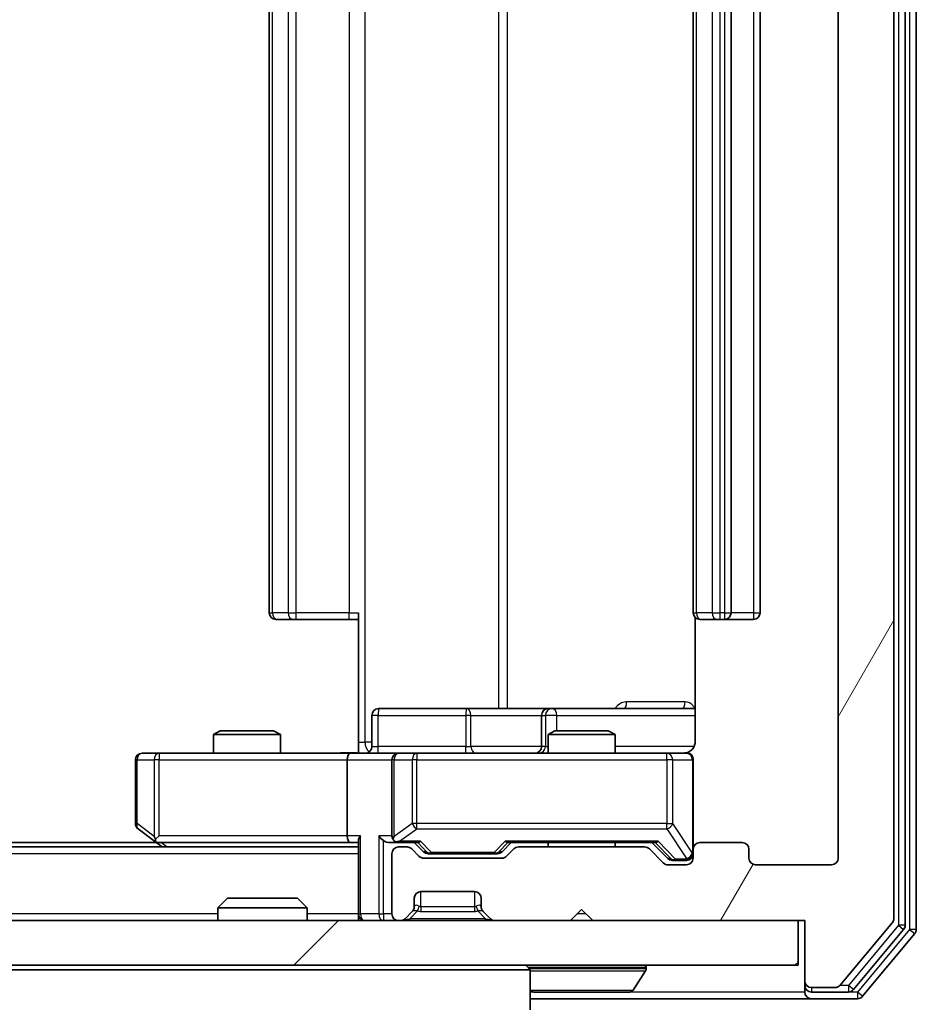
# Model space of a CAD drawing. Units: millimetres. Extents: x 0 to 6567, y 0 to 1405.
# Drawn here: x 1246 to 1286, y 143 to 187 of the extents above; entities that cross this region are included whole.
import ezdxf

# ---------------------------------------------------------------- set-up
doc = ezdxf.new("R2010")
doc.units = ezdxf.units.MM
doc.header["$LTSCALE"] = 0.666667
doc.layers.get('Defpoints').update_dxf_attribs({"lineweight": 25})
for name, color, linetype, lineweight in [('Dimension (ISO)', 7, 'Continuous', 18), ('Visible (ISO)', 7, 'Continuous', 35), ('Visible Narrow (ISO)', 7, 'Continuous', 25)]:
    doc.layers.add(name, color=color, linetype=linetype, lineweight=lineweight)
doc.layers.add('Hatch (ISO)', color=1, linetype='Continuous', lineweight=18, true_color=0xff0000)
doc.styles.add('Note Text (TK)', font='MS PGothic.ttf')
doc.dimstyles.new('Default - Method 1b (TK)', dxfattribs={"dimscale": 0.666667, "dimtxt": 2.5, "dimasz": 2.5, "dimexe": 1, "dimexo": 1.5, "dimgap": 1, "dimtad": 1, "dimtoh": 1, "dimrnd": 1e-08, "dimdsep": 46, "dimtxsty": 'Note Text (TK)', "dimcen": 0.09, "dimdle": 5, "dimclrd": 100, "dimclre": 100, "dimclrt": 7, "dimadec": 1, "dimazin": 1, "dimtfac": 1, "dimtmove": 0, "dimatfit": 3, "dimfxl": 1, "dimtolj": 1, "dimlwd": -1, "dimlwe": -1, "dimarcsym": 0})

# ---------------------------------------------------------------- blocks, each defined once
blk = doc.blocks.new('*D30')
at = {"layer": 'Defpoints', "color": 0, "transparency": 16777216}
for p in [(989.687, 149.351), (1282.687, 149.351), (1282.687, 89.351)]:
    blk.add_point(p, dxfattribs=at)
at = {"layer": 'Dimension (ISO)', "color": 100, "transparency": 16777216}
for p, q in [((989.687, 141.851), (989.687, 84.351)), ((1282.687, 141.851), (1282.687, 84.351)), ((1002.187, 89.351), (1270.187, 89.351))]:
    blk.add_line(p, q, dxfattribs=at)
for points in [[(1002.187, 91.434), (1002.187, 87.268), (989.687, 89.351)], [(1270.187, 91.434), (1270.187, 87.268), (1282.687, 89.351)]]:
    blk.add_solid(points, dxfattribs=at)
at = {"layer": 'Dimension (ISO)', "color": 7, "transparency": 16777216, "insert": (1123.474, 100.601), "char_height": 12.5, "attachment_point": 4, "style": 'Note Text (TK)'}
blk.add_mtext('\\A1;293', dxfattribs=at)

msp = doc.modelspace()

# ---------------------------------------------------------------- hatches: boundary and pattern name
at = {"layer": 'Hatch (ISO)'}
h = msp.add_hatch(dxfattribs=at)
h.set_pattern_fill('ANSI31', color=256, scale=127, angle=14.99998, style=0)
h.set_pattern_definition([(60, (198.167, -40), (-13.74815, 7.9375), [])])
edge = h.paths.add_edge_path()
edge.add_line((1274.0126, 149.8511), (1268.3612, 149.8511))
edge.add_ellipse((1268.3612, 149.5511), major_axis=(-0.3, 0), ratio=1, start_angle=270, end_angle=315)
edge.add_line((1268.149, 149.7632), (1267.8248, 149.439))
edge.add_ellipse((1267.6126, 149.6511), major_axis=(-0.2121, -0.2121), ratio=1, start_angle=45, end_angle=90, ccw=False)
edge.add_line((1267.6126, 149.3511), (1264.1112, 149.3511))
edge.add_ellipse((1264.1112, 149.6511), major_axis=(-0.3, 0), ratio=1, start_angle=45, end_angle=90, ccw=False)
edge.add_line((1263.899, 149.439), (1263.5748, 149.7632))
edge.add_ellipse((1263.3626, 149.5511), major_axis=(-0.2121, 0.2121), ratio=1, start_angle=270, end_angle=315)
edge.add_line((1263.3626, 149.8511), (1262.9869, 149.8511))
edge.add_ellipse((1262.9869, 149.5511), major_axis=(-0.3, 0), ratio=1, start_angle=270, end_angle=360)
edge.add_line((1262.6869, 149.5511), (1262.6869, 146.8511))
edge.add_ellipse((1262.9869, 146.8511), major_axis=(0, -0.3), ratio=1, start_angle=270, end_angle=360)
edge.add_line((1262.9869, 146.5511), (1263.0626, 146.5511))
edge.add_ellipse((1263.0626, 146.8511), major_axis=(0.3, 0), ratio=1, start_angle=270, end_angle=315)
edge.add_line((1263.2748, 146.639), (1263.599, 146.9632))
edge.add_ellipse((1263.3869, 147.1754), major_axis=(0.2121, 0.2121), ratio=1, start_angle=270, end_angle=315)
edge.add_line((1263.6869, 147.1754), (1263.6869, 147.5511))
edge.add_ellipse((1263.9869, 147.5511), major_axis=(0, 0.3), ratio=1, start_angle=0, end_angle=90, ccw=False)
edge.add_line((1263.9869, 147.8511), (1266.3869, 147.8511))
edge.add_ellipse((1266.3869, 147.5511), major_axis=(0.3, 0), ratio=1, start_angle=0, end_angle=90, ccw=False)
edge.add_line((1266.6869, 147.5511), (1266.6869, 147.1754))
edge.add_ellipse((1266.9869, 147.1754), major_axis=(0, -0.3), ratio=1, start_angle=270, end_angle=315)
edge.add_line((1266.7748, 146.9632), (1267.099, 146.639))
edge.add_ellipse((1267.3112, 146.8511), major_axis=(0.2121, -0.2121), ratio=1, start_angle=270, end_angle=315)
edge.add_line((1267.3112, 146.5511), (1270.6869, 146.5511))
edge.add_line((1270.6869, 146.5511), (1271.1869, 147.0511))
edge.add_line((1271.1869, 147.0511), (1271.6869, 146.5511))
edge.add_line((1271.6869, 146.5511), (1281.1869, 146.5511))
edge.add_line((1281.1869, 146.5511), (1281.1869, 143.8511))
edge.add_ellipse((1281.4869, 143.8511), major_axis=(0, -0.3), ratio=1, start_angle=270, end_angle=360)
edge.add_line((1281.4869, 143.5511), (1282.5464, 143.5511))
edge.add_ellipse((1282.5464, 143.8511), major_axis=(0.3, 0), ratio=1, start_angle=270, end_angle=320.19443)
edge.add_line((1282.7769, 143.659), (1285.1174, 146.4677))
edge.add_ellipse((1284.8869, 146.6597), major_axis=(0.1921, 0.2305), ratio=1, start_angle=270, end_angle=309.80557)
edge.add_line((1285.1869, 146.6597), (1285.1869, 227.4425))
edge.add_ellipse((1284.8869, 227.4425), major_axis=(0, 0.3), ratio=1, start_angle=270, end_angle=309.80557)
edge.add_line((1285.1174, 227.6345), (1282.7769, 230.4432))
edge.add_ellipse((1282.5464, 230.2511), major_axis=(-0.1921, 0.2305), ratio=1, start_angle=270, end_angle=320.19443)
edge.add_line((1282.5464, 230.5511), (1281.4869, 230.5511))
edge.add_ellipse((1281.4869, 230.2511), major_axis=(-0.3, 0), ratio=1, start_angle=270, end_angle=360)
edge.add_line((1281.1869, 230.2511), (1281.1869, 227.5511))
edge.add_line((1281.1869, 227.5511), (1271.6869, 227.5511))
edge.add_line((1271.6869, 227.5511), (1271.1869, 227.0511))
edge.add_line((1271.1869, 227.0511), (1270.6869, 227.5511))
edge.add_line((1270.6869, 227.5511), (1267.3112, 227.5511))
edge.add_ellipse((1267.3112, 227.2511), major_axis=(-0.3, 0), ratio=1, start_angle=270, end_angle=315)
edge.add_line((1267.099, 227.4632), (1266.7748, 227.139))
edge.add_ellipse((1266.9869, 226.9268), major_axis=(-0.2121, -0.2121), ratio=1, start_angle=270, end_angle=315)
edge.add_line((1266.6869, 226.9268), (1266.6869, 226.5511))
edge.add_ellipse((1266.3869, 226.5511), major_axis=(0, -0.3), ratio=1, start_angle=0, end_angle=90, ccw=False)
edge.add_line((1266.3869, 226.2511), (1263.9869, 226.2511))
edge.add_ellipse((1263.9869, 226.5511), major_axis=(-0.3, 0), ratio=1, start_angle=0, end_angle=90, ccw=False)
edge.add_line((1263.6869, 226.5511), (1263.6869, 226.9268))
edge.add_ellipse((1263.3869, 226.9268), major_axis=(0, 0.3), ratio=1, start_angle=270, end_angle=315)
edge.add_line((1263.599, 227.139), (1263.2748, 227.4632))
edge.add_ellipse((1263.0626, 227.2511), major_axis=(-0.2121, 0.2121), ratio=1, start_angle=270, end_angle=315)
edge.add_line((1263.0626, 227.5511), (1262.9869, 227.5511))
edge.add_ellipse((1262.9869, 227.2511), major_axis=(-0.3, 0), ratio=1, start_angle=270, end_angle=360)
edge.add_line((1262.6869, 227.2511), (1262.6869, 224.5511))
edge.add_ellipse((1262.9869, 224.5511), major_axis=(0, -0.3), ratio=1, start_angle=270, end_angle=360)
edge.add_line((1262.9869, 224.2511), (1263.3626, 224.2511))
edge.add_ellipse((1263.3626, 224.5511), major_axis=(0.3, 0), ratio=1, start_angle=270, end_angle=315)
edge.add_line((1263.5748, 224.339), (1263.899, 224.6632))
edge.add_ellipse((1264.1112, 224.4511), major_axis=(0.2121, 0.2121), ratio=1, start_angle=45, end_angle=90, ccw=False)
edge.add_line((1264.1112, 224.7511), (1267.6126, 224.7511))
edge.add_ellipse((1267.6126, 224.4511), major_axis=(0.3, 0), ratio=1, start_angle=45, end_angle=90, ccw=False)
edge.add_line((1267.8248, 224.6632), (1268.149, 224.339))
edge.add_ellipse((1268.3612, 224.5511), major_axis=(0.2121, -0.2121), ratio=1, start_angle=270, end_angle=315)
edge.add_line((1268.3612, 224.2511), (1274.0126, 224.2511))
edge.add_ellipse((1274.0126, 224.5511), major_axis=(0.3, 0), ratio=1, start_angle=270, end_angle=315)
edge.add_line((1274.2248, 224.339), (1274.849, 224.9632))
edge.add_ellipse((1275.0612, 224.7511), major_axis=(0.2121, 0.2121), ratio=1, start_angle=45, end_angle=90, ccw=False)
edge.add_line((1275.0612, 225.0511), (1275.8869, 225.0511))
edge.add_ellipse((1275.8869, 224.7511), major_axis=(0.3, 0), ratio=1, start_angle=0, end_angle=90, ccw=False)
edge.add_line((1276.1869, 224.7511), (1276.1869, 224.3511))
edge.add_ellipse((1276.4869, 224.3511), major_axis=(0, -0.3), ratio=1, start_angle=270, end_angle=360)
edge.add_line((1276.4869, 224.0511), (1278.3869, 224.0511))
edge.add_ellipse((1278.3869, 224.3511), major_axis=(0.3, 0), ratio=1, start_angle=270, end_angle=360)
edge.add_line((1278.6869, 224.3511), (1278.6869, 224.7511))
edge.add_ellipse((1278.9869, 224.7511), major_axis=(0, 0.3), ratio=1, start_angle=0, end_angle=90, ccw=False)
edge.add_line((1278.9869, 225.0511), (1282.3869, 225.0511))
edge.add_ellipse((1282.3869, 224.7511), major_axis=(0.3, 0), ratio=1, start_angle=0, end_angle=90, ccw=False)
edge.add_line((1282.6869, 224.7511), (1282.6869, 149.3511))
edge.add_ellipse((1282.3869, 149.3511), major_axis=(0, -0.3), ratio=1, start_angle=0, end_angle=90, ccw=False)
edge.add_line((1282.3869, 149.0511), (1278.9869, 149.0511))
edge.add_ellipse((1278.9869, 149.3511), major_axis=(-0.3, 0), ratio=1, start_angle=0, end_angle=90, ccw=False)
edge.add_line((1278.6869, 149.3511), (1278.6869, 149.7511))
edge.add_ellipse((1278.3869, 149.7511), major_axis=(0, 0.3), ratio=1, start_angle=270, end_angle=360)
edge.add_line((1278.3869, 150.0511), (1276.4869, 150.0511))
edge.add_ellipse((1276.4869, 149.7511), major_axis=(-0.3, 0), ratio=1, start_angle=270, end_angle=360)
edge.add_line((1276.1869, 149.7511), (1276.1869, 149.3511))
edge.add_ellipse((1275.8869, 149.3511), major_axis=(0, -0.3), ratio=1, start_angle=0, end_angle=90, ccw=False)
edge.add_line((1275.8869, 149.0511), (1275.0612, 149.0511))
edge.add_ellipse((1275.0612, 149.3511), major_axis=(-0.3, 0), ratio=1, start_angle=45, end_angle=90, ccw=False)
edge.add_line((1274.849, 149.139), (1274.2248, 149.7632))
edge.add_ellipse((1274.0126, 149.5511), major_axis=(-0.2121, 0.2121), ratio=1, start_angle=270, end_angle=315)
h = msp.add_hatch(dxfattribs=at)
h.set_pattern_fill('ANSI31', color=256, scale=127, style=0)
h.set_pattern_definition([(45, (198.167, -40), (-11.22532, 11.22532), [])])
h.paths.add_polyline_path([(991.4869, 146.5511), (991.4869, 144.5511), (1280.8869, 144.5511), (1280.8869, 146.5511)])

# ---------------------------------------------------------------- linework, layer by layer
at = {"layer": 'Visible (ISO)'}
for p, q in [((1285.6869, 146.3407), (1285.6869, 227.7615)), ((1286.1869, 146.1597), (1286.1869, 227.9425)), ((1285.1869, 146.6597), (1285.1869, 227.4425)), ((1282.6869, 224.7511), (1282.6869, 149.3511)), ((1257.1869, 213.7511), (1257.1869, 160.3511)), ((1276.1869, 213.7511), (1276.1869, 160.3511)), ((1277.8869, 160.3511), (1277.8869, 213.7511)), ((1279.1869, 160.3511), (1279.1869, 213.7511)), ((1261.1869, 154.5511), (1261.1869, 160.3511)), ((1257.5455, 160.0511), (1257.4869, 160.0511)), ((1257.5455, 160.0511), (1258.2526, 160.0511)), ((1258.394, 160.0511), (1258.2526, 160.0511)), ((1258.394, 160.0511), (1260.7727, 160.0511)), ((1261.1869, 160.0511), (1260.7727, 160.0511)), ((1276.2767, 160.137), (1276.2767, 154.5511)), ((1276.5455, 160.0511), (1276.4869, 160.0511)), ((1276.5455, 160.0511), (1277.2526, 160.0511)), ((1277.394, 160.0511), (1277.2526, 160.0511)), ((1277.394, 160.0511), (1277.5869, 160.0511)), ((1277.5869, 160.0511), (1278.8869, 160.0511)), ((1266.0179, 156.0511), (1262.0882, 156.0511)), ((1269.6924, 156.0511), (1266.0179, 156.0511)), ((1269.8639, 156.0511), (1269.6924, 156.0511)), ((1276.2767, 156.0511), (1269.8639, 156.0511)), ((1261.7882, 154.3511), (1261.7882, 155.7511)), ((1269.3924, 155.7511), (1269.3924, 154.3511)), ((1254.9936, 155.0511), (1254.6869, 154.8977)), ((1257.6869, 154.8977), (1254.6869, 154.8977)), ((1254.6869, 154.0511), (1254.6869, 154.8977)), ((1254.9936, 155.0511), (1257.3802, 155.0511)), ((1257.3802, 155.0511), (1257.6869, 154.8977)), ((1257.6869, 154.0511), (1257.6869, 154.8977)), ((1269.9936, 155.0511), (1269.6869, 154.8977)), ((1272.6869, 154.8977), (1269.6869, 154.8977)), ((1269.6869, 154.0511), (1269.6869, 154.8977)), ((1269.9936, 155.0511), (1272.3802, 155.0511)), ((1272.3802, 155.0511), (1272.6869, 154.8977)), ((1272.6869, 154.0511), (1272.6869, 154.8977)), ((1261.1869, 154.5511), (1261.1869, 154.0588)), ((1252.2503, 154.0511), (1251.4869, 154.0511)), ((1260.8112, 154.0511), (1252.2503, 154.0511)), ((1260.8112, 154.0511), (1262.9869, 154.0511)), ((1263.8051, 154.0511), (1262.9869, 154.0511)), ((1275.0015, 154.0511), (1263.8051, 154.0511)), ((1275.8869, 154.0511), (1275.0015, 154.0511)), ((1251.1869, 153.7511), (1251.1869, 150.9011)), ((1260.6869, 153.7511), (1260.6869, 150.3511)), ((1262.6869, 153.7511), (1262.6869, 150.3511)), ((1276.1869, 149.7511), (1276.1869, 153.7511)), ((1251.3069, 150.6611), (1252.0402, 150.1111)), ((1252.1202, 150.0511), (1020.2536, 150.0511)), ((1252.0402, 150.1111), (1252.3869, 149.8511)), ((1252.2503, 150.3511), (1252.0947, 150.1955)), ((1252.2202, 150.0511), (1260.8112, 150.0511)), ((1260.8112, 150.0511), (1261.1869, 150.0511)), ((1261.1869, 150.139), (1261.1869, 146.8511)), ((1262.6112, 150.0511), (1262.9869, 150.0511)), ((1262.9869, 150.0511), (1263.863, 150.0511)), ((1264.099, 149.639), (1263.6869, 150.0511)), ((1267.6248, 149.639), (1268.0369, 150.0511)), ((1267.8608, 150.0511), (1274.513, 150.0511)), ((1269.6869, 149.8511), (1269.6869, 150.0511)), ((1272.6869, 149.8511), (1272.6869, 150.0511)), ((1274.3369, 150.0511), (1275.049, 149.339)), ((1278.3869, 150.0511), (1276.4869, 150.0511)), ((1261.1869, 149.8511), (1011.1869, 149.8511)), ((1263.3626, 149.8511), (1262.9869, 149.8511)), ((1263.899, 149.439), (1263.5748, 149.7632)), ((1268.149, 149.7632), (1267.8248, 149.439)), ((1274.0126, 149.8511), (1268.3612, 149.8511)), ((1274.849, 149.139), (1274.2248, 149.7632)), ((1276.1869, 149.7511), (1276.1869, 149.3511)), ((1278.6869, 149.3511), (1278.6869, 149.7511)), ((1262.6869, 149.5511), (1262.6869, 146.8511)), ((1267.6126, 149.3511), (1264.1112, 149.3511)), ((1264.3112, 149.5511), (1264.4546, 149.5511)), ((1264.4546, 149.5511), (1267.2692, 149.5511)), ((1267.2692, 149.5511), (1267.4126, 149.5511)), ((1275.2612, 149.2511), (1275.3977, 149.2511)), ((1275.3977, 149.2511), (1275.8869, 149.2511)), ((1275.8869, 149.0511), (1275.0612, 149.0511)), ((1282.3869, 149.0511), (1278.9869, 149.0511)), ((1263.9869, 147.8511), (1266.3869, 147.8511)), ((1255.3163, 147.5511), (1254.8869, 147.1216)), ((1255.3163, 147.5511), (1258.4575, 147.5511)), ((1258.4575, 147.5511), (1258.8869, 147.1216)), ((1263.6869, 147.1754), (1263.6869, 147.5511)), ((1266.6869, 147.5511), (1266.6869, 147.1754)), ((1258.8869, 147.1216), (1254.8869, 147.1216)), ((1254.8869, 146.5511), (1254.8869, 147.1216)), ((1258.8869, 146.5511), (1258.8869, 147.1216)), ((1263.2748, 146.639), (1263.599, 146.9632)), ((1263.599, 146.9632), (1263.6195, 146.9837)), ((1266.7543, 146.9837), (1266.7748, 146.9632)), ((1266.7748, 146.9632), (1267.099, 146.639)), ((1270.6869, 146.5511), (1271.1869, 147.0511)), ((1271.1869, 147.0511), (1271.6869, 146.5511)), ((1280.8869, 146.5511), (991.4869, 146.5511)), ((1261.1869, 146.5511), (1261.1869, 146.8511)), ((1262.9869, 146.5511), (1263.0626, 146.5511)), ((1267.3112, 146.5511), (1270.6869, 146.5511)), ((1271.6869, 146.5511), (1281.1869, 146.5511)), ((1280.8869, 144.5511), (1280.8869, 146.5511)), ((1281.1869, 146.5511), (1281.1869, 143.8511)), ((1282.7769, 143.659), (1285.1174, 146.4677)), ((1283.376, 143.459), (1285.6174, 146.1487)), ((1283.7769, 143.159), (1286.1174, 145.9677)), ((991.4869, 144.5511), (1280.8869, 144.5511)), ((1268.8869, 144.3511), (1244.8869, 144.3511)), ((1268.6869, 144.5511), (1268.8869, 144.3511)), ((1268.8869, 144.3511), (1268.8869, 142.5511)), ((1273.4961, 143.4421), (1274.0546, 144.3014)), ((1274.0869, 144.4511), (1274.0869, 144.4104)), ((1281.1869, 143.8511), (1281.1869, 143.6511)), ((1281.1869, 143.3511), (1281.1869, 143.6511)), ((1281.4869, 143.5511), (1282.5464, 143.5511)), ((1268.8869, 143.0511), (1281.4869, 143.0511)), ((1269.0454, 143.3511), (1273.3284, 143.3511)), ((1281.4869, 143.3511), (1283.1455, 143.3511)), ((1281.4869, 143.0511), (1283.5464, 143.0511))]:
    msp.add_line(p, q, dxfattribs=at)
for centre, radius, start, end in [((1257.4869, 160.3511), 0.3, 180, 270), ((1276.4869, 160.3511), 0.3, 180, 270), ((1277.5869, 160.3511), 0.3, 270, 0), ((1278.8869, 160.3511), 0.3, 270, 0), ((1262.0882, 155.7511), 0.3, 90, 180), ((1269.6924, 155.7511), 0.3, 90, 180), ((1251.4869, 153.7511), 0.3, 90, 180), ((1261.4882, 154.3511), 0.3, 270, 0), ((1262.9869, 153.7511), 0.3, 90, 180), ((1269.0924, 154.3511), 0.3, 270, 0), ((1275.6869, 154.5511), 0.5, 270, 284.47552), ((1275.8869, 153.7511), 0.3, 0, 90), ((1251.4869, 150.9011), 0.3, 180, 233.1301), ((1252.2202, 150.3511), 0.3, 233.1301, 246.56202), ((1252.2202, 150.3511), 0.3, 246.56202, 270), ((1262.9869, 150.3511), 0.3, 180, 211.24445), ((1262.9869, 150.3511), 0.3, 246.56202, 270), ((1276.4869, 149.7511), 0.3, 90, 180), ((1278.3869, 149.7511), 0.3, 0, 90), ((1262.9869, 149.5511), 0.3, 90, 180), ((1263.3626, 149.5511), 0.3, 45, 90), ((1268.3612, 149.5511), 0.3, 90, 135), ((1274.0126, 149.5511), 0.3, 45, 90), ((1264.1112, 149.6511), 0.3, 225, 270), ((1267.6126, 149.6511), 0.3, 270, 315), ((1275.8869, 149.5511), 0.3, 270, 0), ((1275.8869, 149.3511), 0.3, 270, 0), ((1278.9869, 149.3511), 0.3, 180, 270), ((1282.3869, 149.3511), 0.3, 270, 0), ((1275.0612, 149.3511), 0.3, 225, 270), ((1263.9869, 147.5511), 0.3, 90, 180), ((1266.3869, 147.5511), 0.3, 0, 90), ((1263.3869, 147.1754), 0.3, 315, 0), ((1266.9869, 147.1754), 0.3, 180, 225), ((1261.4869, 146.8511), 0.3, 180, 270), ((1262.9869, 146.8511), 0.3, 180, 270), ((1263.0626, 146.8511), 0.3, 270, 315), ((1267.3112, 146.8511), 0.3, 225, 270), ((1284.8869, 146.6597), 0.3, 320.19443, 0), ((1285.3869, 146.3407), 0.3, 320.19443, 0), ((1285.8869, 146.1597), 0.3, 320.19443, 0), ((1273.9869, 144.4511), 0.1, 0, 90), ((1273.8869, 144.4104), 0.2, 326.97613, 0), ((1281.4869, 143.8511), 0.3, 180, 270), ((1269.0454, 143.5511), 0.2, 217.56276, 270), ((1273.3284, 143.5511), 0.2, 270, 326.97613), ((1281.4869, 143.6511), 0.3, 180, 270), ((1282.5464, 143.8511), 0.3, 270, 320.19443), ((1283.1455, 143.6511), 0.3, 270, 320.19443), ((1281.4869, 143.3511), 0.3, 180, 270), ((1283.5464, 143.3511), 0.3, 270, 320.19443)]:
    msp.add_arc(centre, radius, start, end, dxfattribs=at)
for centre, major_axis, ratio, start_param, end_param in [((1260.8112, 153.7511), (0, -0.3), 0.4142136, 3.1415927, 4.712389), ((1252.2503, 150.3286), (0.2411, -0.4823), 0.3700244, 4.5294454, 4.8041722), ((1260.8112, 150.3511), (0, -0.3), 0.4142136, 4.712389, 6.2831853), ((1261.4869, 150.3511), (0.2772, 0.2772), 0.4142136, 1.9634954, 2.7488936), ((1262.3112, 150.3511), (-0.2772, 0.2772), 0.4142136, 1.1780972, 1.9634954), ((1262.6112, 150.3511), (-0.4243, 0), 0.7071068, 0.7853982, 1.5707963), ((1262.9869, 150.3286), (-0.2515, -0.483), 0.3384375, 4.8868428, 5.1615697), ((1263.0191, 150.3511), (-0.6487, -0.2044), 0.3384375, 1.230115, 1.4645462), ((1263.9661, 150.3511), (0.1246, 0.2958), 0.4004104, 3.3086173, 3.9521184), ((1267.7577, 150.3511), (-0.1246, 0.2958), 0.4004104, 2.3310669, 2.974568), ((1274.6161, 150.3511), (0.1246, 0.2958), 0.4004104, 3.3086173, 3.9521184), ((1264.3112, 149.8511), (-0.3, 0), 0.9998508, 0.7853235, 1.5707963), ((1267.4126, 149.8511), (0.3, 0), 0.9998508, 4.712389, 5.4978618), ((1275.2612, 149.5511), (-0.3, 0), 0.9998508, 0.7853235, 1.5707963)]:
    msp.add_ellipse(centre, major_axis=major_axis, ratio=ratio, start_param=start_param, end_param=end_param, dxfattribs=at)
for points, knots in [([(1276.2767, 154.5511), (1276.2767, 154.4909), (1276.2615, 154.4202), (1276.2121, 154.3071), (1276.1681, 154.2454), (1276.0752, 154.1568), (1276.0092, 154.1146), (1275.9353, 154.0851), (1275.9211, 154.0802), (1275.9065, 154.0757)], [0.151444025, 0.151444025, 0.151444025, 0.151444025, 0.169518324, 0.169518324, 0.188462119, 0.188462119, 0.208033743, 0.208033743, 0.212355635, 0.212355635, 0.212355635, 0.212355635]), ([(1260.0244, 154.0511), (1260.1847, 154.0511), (1260.3449, 154.0634), (1260.7322, 154.0798), (1260.9599, 154.0746), (1261.1869, 154.0629)], [0, 0, 0, 0, 0.04811296, 0.04811296, 0.11629634, 0.11629634, 0.11629634, 0.11629634]), ([(1275.8119, 154.067), (1275.8409, 154.0746), (1275.8714, 154.0774), (1275.9321, 154.0742), (1275.963, 154.0678), (1276.0228, 154.0457), (1276.0522, 154.029), (1276.1017, 153.9882), (1276.1227, 153.964), (1276.1564, 153.9109), (1276.1694, 153.8811), (1276.1815, 153.8348), (1276.1843, 153.8187), (1276.1861, 153.7987), (1276.1864, 153.7948), (1276.1867, 153.788), (1276.1868, 153.785), (1276.1869, 153.7813), (1276.1869, 153.7805), (1276.1869, 153.7796), (1276.1869, 153.7794), (1276.1869, 153.7791), (1276.1869, 153.779), (1276.1869, 153.7786), (1276.1869, 153.7784), (1276.1869, 153.7778), (1276.1869, 153.7778), (1276.1869, 153.7777), (1276.1869, 153.7776), (1276.1869, 153.7775), (1276.1869, 153.7775), (1276.1869, 153.7773), (1276.1869, 153.7772), (1276.1869, 153.7765), (1276.1869, 153.7755), (1276.1869, 153.7702), (1276.1869, 153.7623), (1276.1869, 153.7536), (1276.1869, 153.7511), (1276.1869, 153.7511)], [0.00000522, 0.00000522, 0.00000522, 0.00000522, 0.00898645, 0.00898645, 0.01823555, 0.01823555, 0.02811062, 0.02811062, 0.03748361, 0.03748361, 0.04698884, 0.04698884, 0.05185687, 0.05185687, 0.05302621, 0.05302621, 0.05390342, 0.05390342, 0.05414737, 0.05414737, 0.05420306, 0.05420306, 0.05425891, 0.05425891, 0.05437234, 0.05437234, 0.05482548, 0.05482548, 0.05526929, 0.05526929, 0.05660054, 0.05660054, 0.06059413, 0.06059413, 0.07257552, 0.07257552, 0.108522, 0.108522, 0.1292205, 0.1292205, 0.1292205, 0.1292205]), ([(1252.1009, 150.0759), (1252.0999, 150.0786), (1252.0988, 150.0815), (1252.0939, 150.0982), (1252.0911, 150.1197), (1252.091, 150.1567), (1252.0923, 150.1764), (1252.0947, 150.1955)], [0.250886757, 0.250886757, 0.250886757, 0.250886757, 0.252877969, 0.252877969, 0.261958418, 0.261958418, 0.268388032, 0.268388032, 0.268388032, 0.268388032]), ([(1262.8676, 150.0759), (1262.862, 150.0783), (1262.8566, 150.0808), (1262.8226, 150.098), (1262.7964, 150.1174), (1262.7591, 150.1546), (1262.7428, 150.1755), (1262.7304, 150.1955)], [0.381031219, 0.381031219, 0.381031219, 0.381031219, 0.382741903, 0.382741903, 0.391761654, 0.391761654, 0.398553638, 0.398553638, 0.398553638, 0.398553638]), ([(1270.7975, 143.3511), (1270.7974, 143.3511), (1270.7973, 143.3511), (1270.7969, 143.3511), (1270.7967, 143.3511), (1270.7965, 143.3511)], [-0.00023059908, -0.00023059908, -0.00023059908, -0.00023059908, 0, 0, 0.00033832945, 0.00033832945, 0.00033832945, 0.00033832945]), ([(1270.7975, 143.3511), (1270.7976, 143.3511), (1270.7977, 143.3511), (1270.7981, 143.3511), (1270.7984, 143.3511), (1270.7987, 143.3511)], [-0.00005424966, -0.00005424966, -0.00005424966, -0.00005424966, 0, 0, 0.00024151791, 0.00024151791, 0.00024151791, 0.00024151791]), ([(1273.2044, 143.3511), (1273.2051, 143.3511), (1273.2058, 143.3511), (1273.2076, 143.3511), (1273.2086, 143.3511), (1273.2096, 143.3511)], [-0.00023059908, -0.00023059908, -0.00023059908, -0.00023059908, 0, 0, 0.00033832945, 0.00033832945, 0.00033832945, 0.00033832945]), ([(1273.2096, 143.3511), (1273.2087, 143.3511), (1273.2078, 143.3511), (1273.2062, 143.3511), (1273.2055, 143.3511), (1273.2048, 143.3511)], [-0.00033832945, -0.00033832945, -0.00033832945, -0.00033832945, 0, 0, 0.00024151791, 0.00024151791, 0.00024151791, 0.00024151791])]:
    msp.add_open_spline(points, degree=3, knots=knots, dxfattribs=at)
at = {"layer": 'Visible Narrow (ISO)'}
for p, q in [((1285.3869, 227.7615), (1285.3869, 146.3407)), ((1285.8869, 227.9425), (1285.8869, 146.1597)), ((1261.4798, 154.5511), (1261.4798, 219.5511)), ((1267.4578, 218.0511), (1267.4578, 156.0511)), ((1267.8621, 156.0511), (1267.8621, 218.0511)), ((1257.3333, 160.3511), (1257.3333, 213.7511)), ((1258.0405, 213.7511), (1258.0405, 160.3511)), ((1258.394, 160.3511), (1258.394, 213.7511)), ((1260.7727, 213.7511), (1260.7727, 160.3511)), ((1276.3333, 160.3511), (1276.3333, 213.7511)), ((1277.0405, 213.7511), (1277.0405, 160.3511)), ((1277.394, 160.3511), (1277.394, 213.7511)), ((1277.5869, 213.7511), (1277.5869, 160.3511)), ((1278.8869, 213.7511), (1278.8869, 160.3511)), ((1257.1869, 160.3511), (1257.3333, 160.3511)), ((1258.0405, 160.3511), (1257.3333, 160.3511)), ((1258.0405, 160.3511), (1258.394, 160.3511)), ((1258.394, 160.0511), (1258.394, 160.3511)), ((1260.7727, 160.3511), (1258.394, 160.3511)), ((1260.7727, 160.0511), (1260.7727, 160.3511)), ((1260.7727, 160.3511), (1261.1869, 160.3511)), ((1276.1869, 160.3511), (1276.3333, 160.3511)), ((1277.0405, 160.3511), (1276.3333, 160.3511)), ((1277.0405, 160.3511), (1277.394, 160.3511)), ((1277.5869, 160.3511), (1277.394, 160.3511)), ((1277.394, 160.0511), (1277.394, 160.3511)), ((1277.5869, 160.3511), (1277.5869, 160.0511)), ((1277.5869, 160.3511), (1277.8869, 160.3511)), ((1278.8869, 160.3511), (1277.8869, 160.3511)), ((1278.8869, 160.3511), (1278.8869, 160.0511)), ((1278.8869, 160.3511), (1279.1869, 160.3511)), ((1275.8318, 156.3511), (1273.2018, 156.3511)), ((1262.0751, 155.7511), (1261.7882, 155.7511)), ((1262.0751, 154.3511), (1262.0751, 155.7511)), ((1262.0751, 155.7511), (1266.0048, 155.7511)), ((1266.23, 155.7511), (1266.0048, 155.7511)), ((1266.0048, 155.7511), (1266.0048, 154.3511)), ((1266.23, 155.7511), (1269.3924, 155.7511)), ((1266.23, 154.3511), (1266.23, 155.7511)), ((1269.3927, 155.7511), (1269.3924, 155.7511)), ((1269.3927, 155.7511), (1269.5642, 155.7511)), ((1269.3927, 154.3511), (1269.3927, 155.7511)), ((1270.0761, 155.7511), (1269.5642, 155.7511)), ((1269.5642, 155.7511), (1269.5642, 154.3511)), ((1270.0761, 155.0511), (1270.0761, 155.7511)), ((1270.0761, 155.7511), (1276.2767, 155.7511)), ((1261.1869, 154.5511), (1261.4798, 154.5511)), ((1261.7882, 154.5511), (1261.4798, 154.5511)), ((1252.2503, 154.0511), (1252.2503, 153.7511)), ((1261.7882, 154.3511), (1262.0751, 154.3511)), ((1266.0048, 154.3511), (1262.0751, 154.3511)), ((1263.8051, 154.0511), (1263.8051, 153.7511)), ((1266.0048, 154.3511), (1266.23, 154.3511)), ((1269.3924, 154.3511), (1266.23, 154.3511)), ((1269.3924, 154.3511), (1269.3927, 154.3511)), ((1269.5642, 154.3511), (1269.3927, 154.3511)), ((1269.5642, 154.3511), (1269.6869, 154.3511)), ((1276.2311, 154.3511), (1272.6869, 154.3511)), ((1275.0015, 153.7511), (1275.0015, 154.0511)), ((1251.2676, 153.7511), (1251.1869, 153.7511)), ((1251.2676, 150.9011), (1251.2676, 153.7511)), ((1251.2676, 153.7511), (1252.0309, 153.7511)), ((1252.2503, 153.7511), (1252.0309, 153.7511)), ((1252.0309, 153.7511), (1252.0309, 150.3286)), ((1252.2503, 153.7511), (1260.6869, 153.7511)), ((1252.2503, 150.3511), (1252.2503, 153.7511)), ((1260.6869, 153.7511), (1262.6869, 153.7511)), ((1262.7822, 153.7511), (1262.6869, 153.7511)), ((1262.7822, 150.3286), (1262.7822, 153.7511)), ((1262.7822, 153.7511), (1263.6005, 153.7511)), ((1263.8051, 153.7511), (1263.6005, 153.7511)), ((1263.6005, 153.7511), (1263.6005, 150.9011)), ((1263.8051, 150.9011), (1263.8051, 153.7511)), ((1263.8051, 153.7511), (1275.0015, 153.7511)), ((1275.2698, 153.7511), (1275.0015, 153.7511)), ((1275.0015, 153.7511), (1275.0015, 150.9011)), ((1275.2698, 150.9011), (1275.2698, 153.7511)), ((1275.2698, 153.7511), (1276.1552, 153.7511)), ((1276.1869, 153.7511), (1276.1552, 153.7511)), ((1276.1552, 153.7511), (1276.1552, 149.573)), ((1251.1869, 150.9011), (1251.2676, 150.9011)), ((1252.0309, 150.3286), (1251.2676, 150.9011)), ((1263.6005, 150.9011), (1262.7822, 150.3286)), ((1263.0191, 150.1111), (1263.8051, 150.6611)), ((1263.8051, 150.9011), (1263.6005, 150.9011)), ((1263.8051, 150.6611), (1263.8051, 150.9011)), ((1275.0015, 150.9011), (1263.8051, 150.9011)), ((1263.8051, 150.6611), (1275.0015, 150.6611)), ((1275.0015, 150.6611), (1275.0015, 150.9011)), ((1275.0015, 150.9011), (1275.2698, 150.9011)), ((1275.0015, 150.6611), (1275.8869, 149.333)), ((1276.1552, 149.573), (1275.2698, 150.9011)), ((1260.6869, 150.3511), (1252.2503, 150.3511)), ((1252.6004, 149.8511), (1252.3337, 150.0511)), ((1261.2748, 150.3511), (1260.6869, 150.3511)), ((1261.2748, 146.8511), (1261.2748, 150.3511)), ((1262.099, 150.3511), (1262.099, 146.8511)), ((1262.6869, 150.3511), (1262.099, 150.3511)), ((1262.3112, 146.8511), (1262.3112, 150.139)), ((1263.9661, 150.1111), (1263.0191, 150.1111)), ((1263.8399, 150.0511), (1264.2425, 149.639)), ((1264.4546, 149.6111), (1263.9661, 150.1111)), ((1267.7577, 150.1111), (1267.2692, 149.6111)), ((1267.4813, 149.639), (1267.8839, 150.0511)), ((1274.6161, 150.1111), (1267.7577, 150.1111)), ((1274.4899, 150.0511), (1275.1856, 149.339)), ((1275.3977, 149.3111), (1274.6161, 150.1111)), ((1264.2425, 149.639), (1264.099, 149.639)), ((1264.4546, 149.6111), (1264.4546, 149.5511)), ((1267.2692, 149.6111), (1264.4546, 149.6111)), ((1267.2692, 149.5511), (1267.2692, 149.6111)), ((1267.6248, 149.639), (1267.4813, 149.639)), ((1261.1869, 149.5511), (1011.1869, 149.5511)), ((1275.1856, 149.339), (1275.049, 149.339)), ((1275.3977, 149.3111), (1275.3977, 149.2511)), ((1275.8869, 149.3111), (1275.3977, 149.3111)), ((1275.8869, 149.333), (1275.8869, 149.3111)), ((1275.8869, 149.2511), (1275.8869, 149.3111)), ((1276.1552, 149.573), (1276.1869, 149.573)), ((1263.9869, 147.1754), (1263.9869, 147.8511)), ((1266.3869, 147.8511), (1266.3869, 147.1754)), ((1263.4869, 146.639), (1263.8316, 146.9837)), ((1263.6971, 147.1958), (1263.6869, 147.1754)), ((1266.3869, 147.1754), (1263.9869, 147.1754)), ((1263.9869, 147.1754), (1263.9869, 146.9632)), ((1263.9869, 146.9632), (1266.3869, 146.9632)), ((1266.3869, 147.1754), (1266.3869, 146.9632)), ((1266.8869, 146.639), (1266.5422, 146.9837)), ((1266.6869, 147.1754), (1266.6767, 147.1958)), ((1254.8869, 146.8511), (1017.4869, 146.8511)), ((1261.1869, 146.8511), (1258.8869, 146.8511)), ((1261.1869, 146.8511), (1261.2748, 146.8511)), ((1262.099, 146.8511), (1261.2748, 146.8511)), ((1262.099, 146.8511), (1262.3112, 146.8511)), ((1262.6869, 146.8511), (1262.3112, 146.8511)), ((1262.3112, 146.8511), (1262.3112, 146.5511)), ((1266.8869, 146.639), (1263.4869, 146.639)), ((1263.4869, 146.5511), (1263.4869, 146.639)), ((1266.8869, 146.5511), (1266.8869, 146.639)), ((1271.3869, 146.8511), (1270.9869, 146.8511)), ((1285.3869, 146.3407), (1283.1455, 143.6511)), ((1285.8869, 146.1597), (1283.5464, 143.3511)), ((1285.6869, 146.3407), (1285.3869, 146.3407)), ((1285.3869, 146.3407), (1285.6174, 146.1487)), ((1286.1869, 146.1597), (1285.8869, 146.1597)), ((1285.8869, 146.1597), (1286.1174, 145.9677)), ((1274.0869, 144.4511), (1268.7869, 144.4511)), ((1268.8276, 144.4104), (1274.0869, 144.4104)), ((1268.8869, 144.3014), (1274.0546, 144.3014)), ((1268.8869, 143.4421), (1273.4961, 143.4421)), ((1281.1869, 143.6511), (1281.2633, 143.6511)), ((1281.4869, 143.5511), (1281.4869, 143.3511)), ((1283.1455, 143.6511), (1282.77, 143.6511)), ((1283.1455, 143.6511), (1283.1455, 143.3511)), ((1283.376, 143.459), (1283.1455, 143.6511)), ((1269.0454, 143.3511), (1268.8869, 143.3511)), ((1281.1869, 143.3511), (1273.3284, 143.3511)), ((1283.5464, 143.3511), (1283.1455, 143.3511)), ((1283.5464, 143.3511), (1283.5464, 143.0511)), ((1283.7769, 143.159), (1283.5464, 143.3511))]:
    msp.add_line(p, q, dxfattribs=at)
for centre, radius, start, end in [((1264.4546, 149.8511), 0.3, 225, 270.00428), ((1275.3977, 149.5511), 0.3, 225, 270.00428), ((1263.9869, 147.5632), 0.6, 255, 270), ((1266.3869, 147.5632), 0.6, 270, 285)]:
    msp.add_arc(centre, radius, start, end, dxfattribs=at)
for centre, major_axis, ratio, start_param, end_param in [((1257.5455, 160.3511), (0, -0.3), 0.7071068, 4.712389, 6.2831853), ((1258.2526, 160.3511), (0, -0.3), 0.7071068, 4.712389, 6.2831853), ((1276.5455, 160.3511), (0, -0.3), 0.7071068, 4.712389, 6.2831853), ((1277.2526, 160.3511), (0, -0.3), 0.7071068, 4.712389, 6.2831853), ((1273.0742, 156.3511), (0, -0.3), 0.4251427, 0, 1.5707963), ((1275.6565, 156.3511), (0, -0.3), 0.5845417, 0, 1.5707963), ((1262.0882, 155.7511), (0, 0.3), 0.0436194, 0, 1.5707963), ((1266.0179, 155.7511), (0, 0.3), 0.0436194, 0, 1.5707963), ((1266.0179, 155.7511), (0, 0.3), 0.7071068, 4.712389, 6.2831853), ((1269.6924, 155.7511), (0, 0.3), 0.9990482, 0, 1.5707963), ((1269.8639, 155.7511), (0, 0.3), 0.9990482, 0, 1.5707963), ((1269.8639, 155.7511), (0, 0.3), 0.7071068, 4.712389, 6.2831853), ((1261.8333, 154.5511), (0, 0.5), 0.7071068, 1.5707963, 2.6510965), ((1251.4869, 153.7511), (0, 0.3), 0.7311768, 0, 1.5707963), ((1252.2503, 153.7511), (0, 0.3), 0.7311768, 0, 1.5707963), ((1262.062, 154.3511), (0, -0.3), 0.0436194, 0, 1.5707963), ((1262.9869, 153.7511), (0, 0.3), 0.682188, 0, 1.5707963), ((1263.8051, 153.7511), (0, 0.3), 0.682188, 0, 1.5707963), ((1265.9917, 154.3511), (0, -0.3), 0.0436194, 0, 1.5707963), ((1266.4421, 154.3511), (0, -0.3), 0.7071068, 4.712389, 6.2831853), ((1269.0929, 154.3511), (0, -0.3), 0.9990482, 0, 1.5707963), ((1269.2645, 154.3511), (0, -0.3), 0.9990482, 0, 1.5707963), ((1275.0015, 153.7511), (0, 0.3), 0.8944272, 4.712389, 6.2831853), ((1275.8869, 153.7511), (0, 0.3), 0.8944272, 4.712389, 6.2831853), ((1251.4869, 150.9011), (-0.18, -0.24), 0.6509254, 5.1665473, 6.2831853), ((1263.8051, 150.9011), (0.172, -0.2458), 0.6073134, 4.3105458, 5.4271839), ((1275.0015, 150.9011), (0.2496, 0.1664), 0.7427814, 4.2525987, 5.5517379), ((1264.4546, 149.8511), (-0.2146, -0.2096), 0.6901674, 0.0168833, 0.9775503), ((1267.2692, 149.8511), (0, -0.3), 0.9998508, 0, 0.7854728), ((1267.2692, 149.8511), (0.2146, -0.2096), 0.6901674, 5.305635, 6.266302), ((1275.3977, 149.5511), (-0.2146, -0.2096), 0.6901674, 0.0168833, 0.9775503), ((1275.8869, 149.573), (-0.2496, -0.1664), 0.7427814, 1.1110061, 2.4101453), ((1275.8869, 149.573), (0.3, 0), 0.8, 4.712389, 6.2831853), ((1275.8869, 149.5511), (0.3, 0), 0.8, 4.712389, 6.2831853), ((1263.4073, 147.1958), (0.2121, -0.2121), 0.9351131, 0, 0.8189169), ((1263.9869, 146.9268), (0.3688, -0.0542), 0.100173, 2.0200464, 3.0672439), ((1263.9869, 146.9268), (-0.2751, 0.289), 0.4138619, 5.3842077, 6.4314052), ((1263.8316, 147.1958), (0.0776, 0.2898), 0.2505628, 3.9605096, 4.7794265), ((1263.9869, 147.7754), (0, -0.6), 0.5, 6.0213859, 6.2831853), ((1266.3869, 147.7754), (0, -0.6), 0.5, 0, 0.2617994), ((1266.3869, 146.9268), (0.2751, 0.289), 0.4138619, 6.1349654, 7.1821629), ((1266.5422, 147.1958), (-0.0776, 0.2898), 0.2505628, 1.5037588, 2.3226757), ((1266.3869, 146.9268), (0.3688, 0.0542), 0.100173, 0.0743487, 1.1215463), ((1266.9665, 147.1958), (-0.2121, -0.2121), 0.9351131, 5.4642684, 6.2831853), ((1261.4869, 146.8511), (0, -0.3), 0.7071068, 4.712389, 6.2831853), ((1262.3112, 146.8511), (0, -0.3), 0.7071068, 4.712389, 6.2831853), ((1263.9112, 146.8511), (-0.6476, -0.2345), 0.1095524, 6.053417, 7.1006146), ((1266.4626, 146.8511), (0.6476, -0.2345), 0.1095524, 5.465756, 6.5129536)]:
    msp.add_ellipse(centre, major_axis=major_axis, ratio=ratio, start_param=start_param, end_param=end_param, dxfattribs=at)
for points, knots in [([(1273.2018, 156.3511), (1273.0518, 156.3511), (1272.8474, 156.2697), (1272.7136, 156.0996), (1272.6853, 156.0511)], [-0.097565399, -0.097565399, -0.097565399, -0.097565399, -0.0487827, -0.031647675, -0.031647675, -0.031647675, -0.031647675]), ([(1276.26, 156.0511), (1276.2386, 156.097), (1276.1341, 156.2655), (1275.9623, 156.3511), (1275.8318, 156.3511)], [-0.063289046, -0.063289046, -0.063289046, -0.063289046, -0.04737353, 0, 0, 0, 0]), ([(1260.0244, 154.0511), (1260.175, 154.0511), (1260.4472, 154.0643), (1260.8554, 154.069), (1261.0811, 154.0623), (1261.1869, 154.0588)], [0, 0, 0, 0, 0.04985924, 0.08309873, 0.11479384, 0.11479384, 0.11479384, 0.11479384]), ([(1275.8119, 154.0669), (1275.812, 154.0669), (1275.8225, 154.063), (1275.86, 154.0511), (1275.8869, 154.0511)], [-0.074882887, -0.074882887, -0.074882887, -0.074882887, -0.049859236, 0, 0, 0, 0])]:
    msp.add_open_spline(points, degree=3, knots=knots, dxfattribs=at)

# ---------------------------------------------------------------- dimensions: what is measured, and where the dimension line sits
at = {"layer": 'Dimension (ISO)', "color": 100, "true_color": 0x00ff3f}
dim = msp.add_linear_dim(base=(1282.6869, 89.3511), p1=(989.6869, 149.3511), p2=(1282.6869, 149.3511), dimstyle='Default - Method 1b (TK)', override={"dimscale": 0, "dimtxt": 12.5, "dimasz": 12.5, "dimexe": 5, "dimexo": 7.5, "dimgap": 5, "dimdec": 2, "dimcen": 0.45, "dimtol": 0, "dimlim": 0, "dimtp": 0, "dimtm": 0, "dimtdec": 2, "dimtix": 0, "dimtofl": 0, "dimtmove": 0, "dimatfit": 1}, dxfattribs=at)
dim.commit()
dim.dimension.update_dxf_attribs({"geometry": '*D30', "text_midpoint": (1136.1869, 89.3511), "dimtype": 128})

doc.saveas('drawing.dxf')
